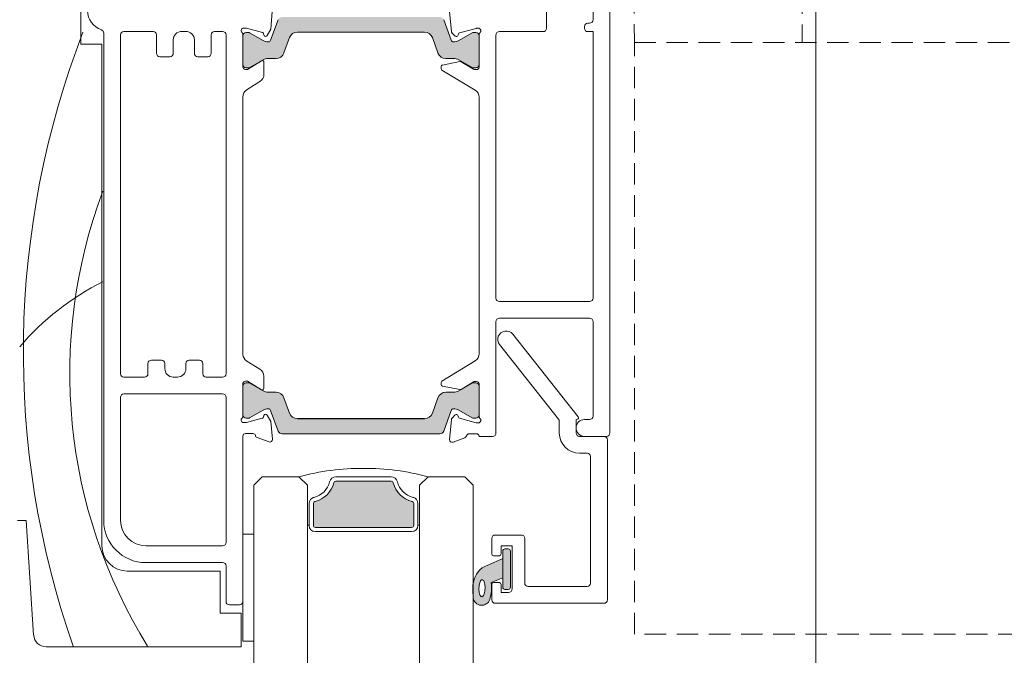
# Model space of a CAD drawing. Units: millimetres. Extents: x -3980 to 2470, y -3561 to 9269.
# Drawn here: x 1502 to 1618, y 4330 to 4406 of the extents above; entities that cross this region are included whole.
import ezdxf

# ---------------------------------------------------------------- set-up
doc = ezdxf.new("R2010")
doc.units = ezdxf.units.MM
doc.header["$LTSCALE"] = 2
doc.linetypes.add('HIDDEN', pattern=[1.905, 1.27, -0.635])
for name, color, linetype, lineweight in [('A-Dims', 7, 'Continuous', 18), ('A-Door', 7, 'Continuous', 5), ('A-Hatch', 250, 'Continuous', 5)]:
    doc.layers.add(name, color=color, linetype=linetype, lineweight=lineweight)

msp = doc.modelspace()

# ---------------------------------------------------------------- hatches: boundary and pattern name
at = {"layer": 'A-Hatch'}
h = msp.add_hatch(color=256, dxfattribs=at)
h.dxf.hatch_style = 1
h.paths.add_polyline_path([(1552.67, 4403.07, 0.315299), (1552.95, 4402.87, 0.131652), (1553.55, 4403.03), (1555.16, 4403.96, -0.131652), (1555.26, 4403.98), (1555.57, 4403.98, -0.414214), (1555.97, 4403.58), (1555.97, 4400.18, -0.414214), (1555.57, 4399.78), (1555.29, 4399.78, -0.131652), (1555.14, 4399.82), (1553.55, 4400.74, 0.131652), (1552.95, 4400.9), (1552.03, 4400.9, -0.315299), (1551.09, 4401.56), (1550.43, 4403.38, 0.315299), (1549.49, 4404.04), (1534.44, 4404.04, 0.315299), (1533.5, 4403.38), (1532.84, 4401.56, -0.315299), (1531.9, 4400.9), (1530.98, 4400.9, 0.131652), (1530.38, 4400.74), (1528.8, 4399.82, -0.131652), (1528.65, 4399.78), (1528.37, 4399.78, -0.414214), (1527.97, 4400.18), (1527.97, 4403.58, -0.414214), (1528.37, 4403.98), (1528.67, 4403.98, -0.131652), (1528.77, 4403.96), (1530.38, 4403.03, 0.131652), (1530.98, 4402.87, 0.315299), (1531.26, 4403.07), (1532.15, 4405.51, -0.315299), (1532.62, 4405.84), (1551.31, 4405.84, -0.315299), (1551.78, 4405.51)])
h = msp.add_hatch(color=256, dxfattribs=at)
h.dxf.hatch_style = 1
h.paths.add_polyline_path([(1552.67, 4359.18, -0.315299), (1552.95, 4359.38, -0.131652), (1553.55, 4359.22), (1555.16, 4358.29, 0.131652), (1555.26, 4358.27), (1555.57, 4358.27, 0.414214), (1555.97, 4358.67), (1555.97, 4362.07, 0.414214), (1555.57, 4362.47), (1555.29, 4362.47, 0.131652), (1555.14, 4362.43), (1553.55, 4361.51, -0.131652), (1552.95, 4361.35), (1552.03, 4361.35, 0.315299), (1551.09, 4360.69), (1550.43, 4358.87, -0.315299), (1549.49, 4358.21), (1534.44, 4358.21, -0.315299), (1533.5, 4358.87), (1532.84, 4360.69, 0.315299), (1531.9, 4361.35), (1530.98, 4361.35, -0.131652), (1530.38, 4361.51), (1528.8, 4362.43, 0.131652), (1528.65, 4362.47), (1528.37, 4362.47, 0.414214), (1527.97, 4362.07), (1527.97, 4358.67, 0.414214), (1528.37, 4358.27), (1528.67, 4358.27, 0.131652), (1528.77, 4358.29), (1530.38, 4359.22, -0.131652), (1530.98, 4359.38, -0.315299), (1531.26, 4359.18), (1532.15, 4356.74, 0.315299), (1532.62, 4356.41), (1551.31, 4356.41, 0.315299), (1551.78, 4356.74)])
h = msp.add_hatch(color=256, dxfattribs=at)
h.dxf.hatch_style = 1
h.paths.add_polyline_path([(1536.57, 4345.31), (1547.97, 4345.31, 0.414213), (1548.22, 4345.56), (1548.22, 4345.56), (1548.22, 4348.15, 0.34754), (1548.02, 4348.39, -0.283515), (1545.8, 4350.62, 0.34754), (1545.55, 4350.81), (1545.55, 4350.81), (1538.98, 4350.81, 0.34754), (1538.74, 4350.62, -0.283515), (1536.51, 4348.39, 0.34754), (1536.32, 4348.15), (1536.32, 4345.56, 0.414213)])
h = msp.add_hatch(color=256, dxfattribs=at)
h.dxf.hatch_style = 1
h.paths.add_polyline_path([(1559.02, 4337.96), (1559.02, 4337.96), (1559.42, 4337.96, 0.414214), (1559.67, 4338.21), (1559.67, 4342.51, 0.414214), (1559.42, 4342.76), (1559.42, 4342.76), (1559.02, 4342.76, 0.414214), (1558.77, 4342.51), (1558.77, 4342.51), (1558.77, 4341.61), (1556.31, 4340.52, 0.223117), (1555.22, 4338.14, 0.011855), (1555.27, 4336.95, 0.797152), (1557.22, 4336.76, 0.123291), (1557.39, 4338.76), (1558.77, 4339.33), (1558.77, 4338.21, 0.414214)])
h.paths.add_polyline_path([(1556.56, 4338.86), (1556.51, 4338.96), (1556.46, 4339.03), (1556.4, 4339.08), (1556.33, 4339.1), (1556.27, 4339.08), (1556.21, 4339.04), (1556.15, 4338.97), (1556.1, 4338.87), (1556.05, 4338.74), (1556.01, 4338.6), (1555.98, 4338.44), (1555.96, 4338.27), (1555.95, 4338.1), (1555.95, 4337.92), (1555.96, 4337.75), (1555.99, 4337.59), (1556.02, 4337.45), (1556.06, 4337.33), (1556.11, 4337.22), (1556.16, 4337.15), (1556.22, 4337.1), (1556.29, 4337.08), (1556.35, 4337.1), (1556.41, 4337.14), (1556.47, 4337.22), (1556.52, 4337.31), (1556.57, 4337.44), (1556.61, 4337.58), (1556.64, 4337.74), (1556.66, 4337.91), (1556.67, 4338.08), (1556.67, 4338.26), (1556.66, 4338.43), (1556.63, 4338.59), (1556.6, 4338.73)], flags=16)
h = msp.add_hatch(color=256, dxfattribs=at)
h.dxf.hatch_style = 1
h.paths.add_polyline_path([(1557.39, 4338.76, -0.12462), (1557.22, 4336.74, -0.788409), (1555.27, 4336.95, -0.00071), (1555.27, 4337.02), (1555.27, 4338.72, -0.174133), (1556.31, 4340.52), (1558.77, 4341.61), (1558.77, 4339.33)])
h.paths.add_polyline_path([(1556.46, 4339.03), (1556.4, 4339.08), (1556.33, 4339.1), (1556.27, 4339.08), (1556.21, 4339.04), (1556.15, 4338.97), (1556.1, 4338.87), (1556.05, 4338.74), (1556.01, 4338.6), (1555.98, 4338.44), (1555.96, 4338.27), (1555.95, 4338.1), (1555.95, 4337.92), (1555.96, 4337.75), (1555.99, 4337.59), (1556.02, 4337.45), (1556.06, 4337.33), (1556.11, 4337.22), (1556.16, 4337.15), (1556.22, 4337.1), (1556.29, 4337.08), (1556.35, 4337.1), (1556.41, 4337.14), (1556.47, 4337.22), (1556.52, 4337.31), (1556.57, 4337.44), (1556.61, 4337.58), (1556.64, 4337.74), (1556.66, 4337.91), (1556.67, 4338.08), (1556.67, 4338.26), (1556.66, 4338.43), (1556.63, 4338.59), (1556.6, 4338.73), (1556.56, 4338.86), (1556.51, 4338.96)], flags=16)

# ---------------------------------------------------------------- linework, layer by layer
at = {"layer": 'A-Dims'}
for p, q in [((1571.47, 4425.71), (1571.47, 4356.51)), ((1508.77, 4417.64), (1508.77, 4402.64)), ((1563.96, 4404.51), (1563.96, 4407.01)), ((1569.47, 4407.01), (1569.47, 4405.51)), ((1531.26, 4403.09), (1532.15, 4405.53)), ((1531.46, 4406.52), (1531.28, 4404.4)), ((1551.78, 4405.53), (1552.67, 4403.09)), ((1552.68, 4404.13), (1552.47, 4406.48)), ((1528.39, 4404.54), (1528.07, 4404.54)), ((1530.28, 4404.03), (1528.39, 4404.54)), ((1531.28, 4404.4), (1530.84, 4403.64)), ((1555.63, 4404.5), (1553.65, 4403.97)), ((1555.87, 4404.51), (1555.71, 4404.51)), ((1568.47, 4404.71), (1568.47, 4404.51)), ((1569.07, 4405.11), (1568.87, 4405.11)), ((1511.47, 4346.14), (1511.47, 4403.94)), ((1513.47, 4363.54), (1513.47, 4403.74)), ((1513.87, 4404.14), (1517.32, 4404.14)), ((1517.72, 4403.74), (1517.72, 4401.54)), ((1520.72, 4404.14), (1521.22, 4404.14)), ((1524.22, 4401.54), (1524.22, 4403.74)), ((1524.62, 4404.14), (1525.57, 4404.14)), ((1525.97, 4403.74), (1525.97, 4363.54)), ((1527.97, 4403.79), (1527.97, 4399.94)), ((1527.97, 4400.21), (1527.97, 4403.61)), ((1528.37, 4404.01), (1528.67, 4404.01)), ((1528.77, 4403.98), (1530.38, 4403.05)), ((1530.47, 4403.68), (1530.42, 4403.89)), ((1533.5, 4403.4), (1532.84, 4401.58)), ((1549.49, 4404.06), (1534.44, 4404.06)), ((1549.49, 4404.06), (1534.44, 4404.06)), ((1551.09, 4401.58), (1550.43, 4403.4)), ((1553.14, 4403.57), (1552.76, 4403.95)), ((1553.51, 4403.83), (1553.46, 4403.66)), ((1553.55, 4403.05), (1555.16, 4403.98)), ((1555.26, 4404.01), (1555.57, 4404.01)), ((1555.97, 4399.87), (1555.97, 4403.76)), ((1555.97, 4403.61), (1555.97, 4400.21)), ((1557.97, 4372.51), (1557.97, 4403.71)), ((1558.37, 4404.11), (1563.56, 4404.11)), ((1568.87, 4404.11), (1569.47, 4404.11)), ((1569.47, 4404.11), (1569.47, 4372.51)), ((1508.77, 4402.64), (1511.27, 4402.64)), ((1511.27, 4402.64), (1511.27, 4343.14)), ((1519.72, 4401.54), (1519.72, 4403.14)), ((1522.22, 4403.14), (1522.22, 4401.54)), ((1518.12, 4401.14), (1519.32, 4401.14)), ((1522.62, 4401.14), (1523.82, 4401.14)), ((1531.9, 4400.92), (1530.98, 4400.92)), ((1552.95, 4400.92), (1552.03, 4400.92)), ((1528.65, 4399.81), (1528.37, 4399.81)), ((1528.53, 4399.64), (1530.17, 4400.64)), ((1530.38, 4400.76), (1528.8, 4399.85)), ((1530.47, 4400.47), (1530.47, 4399.04)), ((1551.47, 4399.73), (1551.47, 4399.96)), ((1551.63, 4400.15), (1553.69, 4400.57)), ((1555.14, 4399.85), (1553.55, 4400.76)), ((1553.83, 4400.55), (1555.3, 4399.65)), ((1555.57, 4399.81), (1555.29, 4399.81)), ((1571.47, 4362.54), (1571.47, 4400.04)), ((1528.27, 4399.64), (1528.53, 4399.64)), ((1555.49, 4397.16), (1551.56, 4399.56)), ((1555.45, 4399.61), (1555.67, 4399.61)), ((1529.99, 4398.18), (1528.46, 4397.25)), ((1527.97, 4396.34), (1527.97, 4365.83)), ((1527.98, 4396.34), (1527.97, 4396.34)), ((1555.97, 4365.9), (1555.97, 4396.33)), ((1569.07, 4372.11), (1558.37, 4372.11)), ((1557.97, 4369.71), (1557.97, 4356.51)), ((1569.07, 4370.11), (1558.37, 4370.11)), ((1569.47, 4358.51), (1569.47, 4369.71)), ((1559.95, 4368.23), (1567.71, 4358.44)), ((1565.38, 4358.16), (1558.38, 4366.99)), ((1516.72, 4364.74), (1516.72, 4363.54)), ((1518.32, 4365.14), (1517.12, 4365.14)), ((1518.72, 4364.14), (1518.72, 4364.74)), ((1521.22, 4364.74), (1521.22, 4364.14)), ((1522.82, 4365.14), (1521.62, 4365.14)), ((1523.22, 4363.54), (1523.22, 4364.74)), ((1528.44, 4365.03), (1529.98, 4364.09)), ((1551.56, 4362.66), (1555.49, 4365.06)), ((1516.32, 4363.14), (1513.87, 4363.14)), ((1520.22, 4363.14), (1519.72, 4363.14)), ((1525.57, 4363.14), (1523.62, 4363.14)), ((1527.97, 4362.41), (1527.97, 4358.48)), ((1528.52, 4362.64), (1528.26, 4362.64)), ((1528.37, 4362.47), (1528.65, 4362.47)), ((1530.16, 4361.64), (1528.52, 4362.64)), ((1528.8, 4362.43), (1530.38, 4361.51)), ((1530.46, 4363.24), (1530.46, 4361.81)), ((1551.47, 4362.27), (1551.47, 4362.49)), ((1553.55, 4361.51), (1555.14, 4362.43)), ((1555.3, 4362.57), (1553.83, 4361.68)), ((1555.29, 4362.47), (1555.57, 4362.47)), ((1555.67, 4362.61), (1555.45, 4362.61)), ((1555.97, 4358.46), (1555.97, 4362.35)), ((1527.97, 4358.67), (1527.97, 4362.07)), ((1530.98, 4361.35), (1531.9, 4361.35)), ((1553.69, 4361.65), (1551.63, 4362.07)), ((1552.03, 4361.35), (1552.95, 4361.35)), ((1555.97, 4362.07), (1555.97, 4358.67)), ((1513.47, 4346.14), (1513.47, 4360.74)), ((1513.87, 4361.14), (1525.57, 4361.14)), ((1525.97, 4360.74), (1525.97, 4343.54)), ((1532.84, 4360.69), (1533.5, 4358.87)), ((1550.43, 4358.87), (1551.09, 4360.69)), ((1530.38, 4359.22), (1528.77, 4358.29)), ((1532.15, 4356.74), (1531.26, 4359.18)), ((1552.67, 4359.18), (1551.78, 4356.74)), ((1555.16, 4358.29), (1553.55, 4359.22)), ((1528.06, 4357.74), (1528.38, 4357.74)), ((1528.67, 4358.27), (1528.37, 4358.27)), ((1528.38, 4357.74), (1530.27, 4358.25)), ((1530.42, 4358.39), (1530.47, 4358.59)), ((1530.84, 4358.64), (1531.28, 4357.88)), ((1531.28, 4357.88), (1531.47, 4355.76)), ((1534.44, 4358.21), (1549.49, 4358.21)), ((1534.44, 4358.21), (1549.49, 4358.21)), ((1549.49, 4358.21), (1534.44, 4358.21)), ((1534.44, 4358.19), (1549.49, 4358.19)), ((1552.47, 4355.74), (1552.68, 4358.09)), ((1552.76, 4358.28), (1553.14, 4358.65)), ((1553.46, 4358.57), (1553.51, 4358.39)), ((1553.65, 4358.25), (1555.63, 4357.72)), ((1555.57, 4358.27), (1555.26, 4358.27)), ((1555.71, 4357.71), (1555.87, 4357.71)), ((1565.47, 4356.51), (1565.47, 4357.91)), ((1567.47, 4358.11), (1567.47, 4356.51)), ((1568.47, 4358.11), (1569.07, 4358.11)), ((1527.97, 4356.14), (1527.97, 4336.54)), ((1529.19, 4356.44), (1528.27, 4356.44)), ((1531.07, 4355.45), (1529.67, 4355.96)), ((1551.31, 4356.41), (1532.62, 4356.41)), ((1554.29, 4355.94), (1552.88, 4355.43)), ((1555.67, 4356.41), (1554.77, 4356.41)), ((1555.97, 4356.11), (1555.97, 4356.17)), ((1557.57, 4356.11), (1555.97, 4356.11)), ((1567.87, 4356.11), (1570.77, 4356.11)), ((1571.07, 4356.11), (1568.47, 4356.11)), ((1571.17, 4355.71), (1571.17, 4336.71)), ((1568.77, 4354.11), (1567.87, 4354.11)), ((1569.17, 4338.71), (1569.17, 4353.71)), ((1529.27, 4350.31), (1530.27, 4351.31)), ((1530.27, 4351.31), (1534.62, 4351.31)), ((1534.62, 4351.31), (1535.62, 4350.31)), ((1545.55, 4351.31), (1538.98, 4351.31)), ((1545.55, 4350.81), (1538.98, 4350.81)), ((1548.92, 4350.31), (1549.92, 4351.31)), ((1549.92, 4351.31), (1554.27, 4351.31)), ((1554.27, 4351.31), (1555.27, 4350.31)), ((1535.82, 4348.15), (1535.82, 4345.56)), ((1536.32, 4348.15), (1536.32, 4345.56)), ((1548.22, 4345.56), (1548.22, 4348.15)), ((1548.72, 4345.56), (1548.72, 4348.15)), ((1502.27, 4346.14), (1501.27, 4346.14)), ((1503.17, 4332.54), (1502.27, 4346.14)), ((1535.82, 4345.56), (1535.62, 4345.56)), ((1536.57, 4345.31), (1547.97, 4345.31)), ((1536.57, 4344.81), (1547.97, 4344.81)), ((1548.72, 4345.56), (1548.92, 4345.56)), ((1527.97, 4331.82), (1527.97, 4344.52)), ((1527.97, 4344.52), (1529.27, 4344.52)), ((1529.27, 4344.52), (1529.27, 4331.82)), ((1557.47, 4342.16), (1557.47, 4344.01)), ((1557.87, 4344.41), (1560.97, 4344.41)), ((1561.37, 4338.71), (1561.37, 4344.01)), ((1525.57, 4343.14), (1516.47, 4343.14)), ((1558.57, 4343.11), (1558.57, 4342.16)), ((1559.87, 4343.11), (1558.57, 4343.11)), ((1558.77, 4342.51), (1558.77, 4338.21)), ((1559.42, 4342.76), (1559.02, 4342.76)), ((1559.67, 4338.21), (1559.67, 4342.51)), ((1559.87, 4338.01), (1559.87, 4343.11)), ((1558.77, 4341.61), (1556.31, 4340.52)), ((1558.37, 4341.96), (1557.67, 4341.96)), ((1558.77, 4339.33), (1558.77, 4341.61)), ((1514.27, 4340.14), (1525.27, 4340.14)), ((1525.57, 4341.14), (1516.47, 4341.14)), ((1525.27, 4340.14), (1525.27, 4335.14)), ((1525.97, 4336.54), (1525.97, 4340.74)), ((1557.39, 4338.76), (1558.77, 4339.33)), ((1557.47, 4336.71), (1557.47, 4338.56)), ((1557.67, 4338.76), (1558.37, 4338.76)), ((1558.57, 4338.56), (1558.57, 4337.61)), ((1559.02, 4337.96), (1559.42, 4337.96)), ((1568.77, 4338.31), (1561.77, 4338.31)), ((1558.57, 4337.61), (1559.47, 4337.61)), ((1527.57, 4336.14), (1526.37, 4336.14)), ((1557.87, 4336.31), (1570.77, 4336.31)), ((1525.27, 4335.14), (1527.77, 4335.14)), ((1527.77, 4335.14), (1527.77, 4331.14)), ((1527.77, 4331.14), (1504.67, 4331.14)), ((1529.27, 4331.82), (1527.97, 4331.82))]:
    msp.add_line(p, q, dxfattribs=at)
msp.add_lwpolyline([(1556.33, 4339.1), (1556.27, 4339.08), (1556.21, 4339.04), (1556.15, 4338.97), (1556.1, 4338.87), (1556.05, 4338.74), (1556.01, 4338.6), (1555.98, 4338.44), (1555.96, 4338.27), (1555.95, 4338.1), (1555.95, 4337.92), (1555.96, 4337.75), (1555.99, 4337.59), (1556.02, 4337.45), (1556.06, 4337.33), (1556.11, 4337.22), (1556.16, 4337.15), (1556.22, 4337.1), (1556.29, 4337.08), (1556.35, 4337.1), (1556.41, 4337.14), (1556.47, 4337.22), (1556.52, 4337.31), (1556.57, 4337.44), (1556.61, 4337.58), (1556.64, 4337.74), (1556.66, 4337.91), (1556.67, 4338.08), (1556.67, 4338.26), (1556.66, 4338.43), (1556.63, 4338.59), (1556.6, 4338.73), (1556.56, 4338.86), (1556.51, 4338.96), (1556.46, 4339.03), (1556.4, 4339.08), (1556.33, 4339.1)], dxfattribs=at)
for centre, radius, start, end in [((1511.97, 4406.59), 2.4, 180, 251.2507), ((1569.07, 4405.51), 0.4, 270, 0), ((1528.07, 4404.24), 0.3, 90, 228.1897), ((1555.71, 4404.21), 0.3, 89.9646, 104.9646), ((1555.87, 4404.21), 0.3, 71.5394, 89.9646), ((1555.87, 4404.21), 0.3, 311.8103, 70.5288), ((1563.56, 4404.51), 0.4, 270, 0), ((1568.87, 4404.71), 0.4, 90, 180), ((1568.87, 4404.51), 0.4, 180, 270), ((1511.07, 4403.94), 0.4, 0, 71.2507), ((1513.87, 4403.74), 0.4, 90, 180), ((1517.32, 4403.74), 0.4, 0, 90), ((1520.72, 4403.14), 1, 90, 180), ((1521.22, 4403.14), 1, 0, 90), ((1524.62, 4403.74), 0.4, 90, 180), ((1525.57, 4403.74), 0.4, 0, 90), ((1527.67, 4403.79), 0.3, 0, 48.1897), ((1528.37, 4403.61), 0.4, 90, 180), ((1528.67, 4403.81), 0.2, 60, 90), ((1530.23, 4403.84), 0.2, 14.9999, 75.0001), ((1530.67, 4403.74), 0.2, 194.9999, 330), ((1534.44, 4403.06), 1, 90, 160), ((1549.49, 4403.06), 1, 20, 90), ((1552.98, 4404.16), 0.3, 184.9646, 224.9646), ((1553.28, 4403.71), 0.192, 224.9646, 344.9646), ((1553.7, 4403.78), 0.192, 104.9646, 164.9646), ((1555.26, 4403.81), 0.2, 90, 120), ((1555.57, 4403.61), 0.4, 0, 90), ((1556.27, 4403.76), 0.3, 131.8103, 180), ((1558.37, 4403.71), 0.4, 90, 180), ((1530.98, 4404.09), 1.2, 240, 270), ((1530.98, 4403.19), 0.3, 270, 340), ((1552.95, 4403.19), 0.3, 200, 270), ((1552.95, 4404.09), 1.2, 270, 300), ((1518.12, 4401.54), 0.4, 180, 270), ((1519.32, 4401.54), 0.4, 270, 0), ((1522.62, 4401.54), 0.4, 180, 270), ((1523.82, 4401.54), 0.4, 270, 0), ((1530.98, 4399.72), 1.2, 90, 120), ((1531.9, 4401.92), 1, 270, 340), ((1552.03, 4401.92), 1, 200, 270), ((1552.95, 4399.72), 1.2, 60, 90), ((1528.37, 4400.21), 0.4, 180, 270), ((1528.27, 4399.94), 0.3, 180, 270), ((1528.65, 4400.11), 0.3, 270, 300), ((1530.27, 4400.47), 0.2, 0, 121.4), ((1551.67, 4399.96), 0.2, 101.5071, 179.9646), ((1551.67, 4399.73), 0.2, 179.9646, 238.5646), ((1553.73, 4400.38), 0.2, 58.5646, 101.5071), ((1555.29, 4400.11), 0.3, 240, 270), ((1555.45, 4399.91), 0.3, 238.5646, 269.9646), ((1555.57, 4400.21), 0.4, 270, 0), ((1555.67, 4399.91), 0.3, 269.9646, 352.8272), ((1529.47, 4399.04), 1, 301.4003, 0), ((1528.98, 4396.39), 1, 121.4, 183.2832), ((1554.97, 4396.31), 1, 0.9014, 58.5646), ((1558.37, 4372.51), 0.4, 180, 270), ((1569.07, 4372.51), 0.4, 270, 0), ((1558.37, 4369.71), 0.4, 90, 180), ((1569.07, 4369.71), 0.4, 0, 90), ((1559.17, 4367.61), 1, 38.3805, 218.3805), ((1528.96, 4365.88), 1, 183.1924, 238.6908), ((1554.97, 4365.91), 1, 301.4354, 359.0986), ((1517.12, 4364.74), 0.4, 90, 180), ((1518.32, 4364.74), 0.4, 0, 90), ((1521.62, 4364.74), 0.4, 90, 180), ((1522.82, 4364.74), 0.4, 0, 90), ((1513.87, 4363.54), 0.4, 180, 270), ((1516.32, 4363.54), 0.4, 270, 0), ((1519.72, 4364.14), 1, 180, 270), ((1520.22, 4364.14), 1, 270, 0), ((1523.62, 4363.54), 0.4, 180, 270), ((1525.57, 4363.54), 0.4, 270, 0), ((1529.46, 4363.24), 1, 0.0908, 58.6905), ((1528.26, 4362.34), 0.3, 90.0908, 165.6559), ((1528.37, 4362.07), 0.4, 90, 180), ((1528.65, 4362.17), 0.3, 60, 90), ((1551.67, 4362.49), 0.2, 121.4354, 180.0354), ((1555.29, 4362.17), 0.3, 90, 120), ((1555.45, 4362.31), 0.3, 90.0354, 121.4354), ((1555.57, 4362.07), 0.4, 0, 90), ((1555.67, 4362.31), 0.3, 7.1728, 90.0354), ((1530.26, 4361.81), 0.2, 238.6908, 0.0908), ((1530.98, 4362.55), 1.2, 240, 270), ((1531.9, 4360.35), 1, 20, 90), ((1552.03, 4360.35), 1, 90, 160), ((1551.67, 4362.27), 0.2, 180.0354, 258.4929), ((1552.95, 4362.55), 1.2, 270, 300), ((1553.73, 4361.85), 0.2, 258.4929, 301.4354), ((1513.87, 4360.74), 0.4, 90, 180), ((1525.57, 4360.74), 0.4, 0, 90), ((1530.98, 4358.18), 1.2, 90, 120), ((1530.98, 4359.08), 0.3, 20, 90), ((1534.44, 4359.21), 1, 200, 270), ((1549.49, 4359.21), 1, 270, 340), ((1552.95, 4359.08), 0.3, 90, 160), ((1552.95, 4358.18), 1.2, 60, 90), ((1528.07, 4358.04), 0.3, 131.8103, 250.5288), ((1527.67, 4358.48), 0.3, 311.8103, 0), ((1528.37, 4358.67), 0.4, 180, 270), ((1528.06, 4358.04), 0.3, 251.0418, 270.0908), ((1528.67, 4358.47), 0.2, 270, 300), ((1530.22, 4358.44), 0.2, 285.0907, 345.0909), ((1530.66, 4358.54), 0.2, 30.0908, 165.0909), ((1552.98, 4358.06), 0.3, 135.0354, 175.0354), ((1553.28, 4358.52), 0.192, 15.0354, 135.0354), ((1553.7, 4358.44), 0.192, 195.0354, 255.0354), ((1555.26, 4358.47), 0.2, 240, 270), ((1555.57, 4358.67), 0.4, 270, 0), ((1555.71, 4358.01), 0.3, 255.0354, 270.0354), ((1555.87, 4358.01), 0.3, 270.0354, 288.4606), ((1556.27, 4358.46), 0.3, 180, 228.1897), ((1555.87, 4358.01), 0.3, 289.4712, 48.1897), ((1565.07, 4357.91), 0.4, 0, 38.3805), ((1568.47, 4357.11), 1, 90, 270), ((1567.55, 4358.31), 0.2, 270, 38.3805), ((1569.07, 4358.51), 0.4, 270, 0), ((1532.62, 4356.91), 0.5, 200, 270), ((1551.31, 4356.91), 0.5, 270, 340), ((1557.57, 4356.51), 0.4, 270, 0), ((1567.87, 4356.51), 2.4, 180, 270), ((1567.87, 4356.51), 0.4, 180, 270), ((1571.07, 4356.51), 0.4, 270, 0), ((1528.27, 4356.14), 0.3, 90.0908, 180), ((1529.19, 4356.14), 0.3, 22.5006, 90.0908), ((1529.77, 4356.24), 0.3, 177.3456, 250.6196), ((1531.17, 4355.73), 0.3, 250.0908, 5.0908), ((1552.77, 4355.71), 0.3, 175.0354, 290.0354), ((1554.18, 4356.23), 0.3, 290.0354, 349.1311), ((1554.77, 4356.11), 0.3, 90.0354, 169.1311), ((1555.67, 4356.11), 0.3, 11.6481, 90.0354), ((1570.77, 4355.71), 0.4, 0, 90), ((1568.77, 4353.71), 0.4, 0, 90), ((1541.97, 4324.8), 27.51, 89.3752, 105.4955), ((1542.57, 4324.8), 27.51, 74.5045, 90.6248), ((1535.82, 4351.31), 2.5, 283.3424, 346.6576), ((1538.98, 4350.56), 0.75, 90, 166.6576), ((1538.98, 4350.56), 0.25, 90, 166.6576), ((1545.55, 4350.56), 0.75, 13.3424, 90), ((1545.55, 4350.56), 0.25, 13.3424, 90), ((1548.72, 4351.31), 2.5, 193.3424, 256.6576), ((1535.82, 4351.31), 3, 283.3424, 346.6576), ((1548.72, 4351.31), 3, 193.3424, 256.6576), ((1536.57, 4348.15), 0.75, 103.3424, 180), ((1536.57, 4348.15), 0.25, 103.3424, 180), ((1547.97, 4348.15), 0.25, 0, 76.6576), ((1547.97, 4348.15), 0.75, 0, 76.6576), ((1516.47, 4346.14), 5, 180, 270), ((1516.47, 4346.14), 3, 180, 270), ((1536.57, 4345.56), 0.75, 180, 270), ((1536.57, 4345.56), 0.25, 180, 270), ((1547.97, 4345.56), 0.25, 270, 0), ((1547.97, 4345.56), 0.75, 270, 0), ((1557.87, 4344.01), 0.4, 90, 180), ((1560.97, 4344.01), 0.4, 0, 90), ((1514.27, 4343.14), 3, 180, 270), ((1525.57, 4343.54), 0.4, 270, 0), ((1559.02, 4342.51), 0.25, 90, 180), ((1559.42, 4342.51), 0.25, 0, 90), ((1557.67, 4342.16), 0.2, 180, 270), ((1558.37, 4342.16), 0.2, 270, 0), ((1525.57, 4340.74), 0.4, 0, 90), ((1558.31, 4338.16), 3.09, 130.1671, 180.4776), ((1580.3, 4338.7), 25.09, 181.2805, 183.9973), ((1553.32, 4338.09), 4.12, 341.2783, 9.3925), ((1557.67, 4338.56), 0.2, 90, 180), ((1558.37, 4338.56), 0.2, 0, 90), ((1559.02, 4338.21), 0.25, 180, 270), ((1559.42, 4338.21), 0.25, 270, 0), ((1559.47, 4338.01), 0.4, 270, 0), ((1561.77, 4338.71), 0.4, 180, 270), ((1568.77, 4338.71), 0.4, 270, 0), ((1556.27, 4337.08), 1.01, 187.5029, 341.7436), ((1557.87, 4336.71), 0.4, 180, 270), ((1570.77, 4336.71), 0.4, 270, 0), ((1526.37, 4336.54), 0.4, 180, 270), ((1527.57, 4336.54), 0.4, 270, 0), ((1504.67, 4332.64), 1.5, 183.8141, 270)]:
    msp.add_arc(centre, radius, start, end, dxfattribs=at)
at = {"layer": 'A-Door'}
for p, q in [((1529.27, 3571.91), (1529.27, 4350.31)), ((1535.62, 3571.91), (1535.62, 4350.31)), ((1548.92, 3571.91), (1548.92, 4350.31)), ((1555.27, 3571.91), (1555.27, 4350.31))]:
    msp.add_line(p, q, dxfattribs=at)
at = {"layer": 'A-Door', "linetype": 'HIDDEN'}
for points in [[(1574.27, 4416.42), (1574.37, 4402.83)], [(1594.27, 4416.38), (1594.27, 4402.83)], [(1669.57, 4360.63), (1669.57, 4332.63), (1574.37, 4332.63), (1574.37, 4402.83), (1664.4, 4402.83), (1664.4, 4386.63)]]:
    msp.add_lwpolyline(points, dxfattribs=at)
at = {"layer": 'A-Hatch'}
msp.add_lwpolyline([(-2156.15, 1587.13), (1595.87, 1587.13), (1595.87, 4434.84)], dxfattribs=at)
for centre, radius, start, end in [((1607.58, 4366.05), 105.63, 158.9242, 199.2411), ((1568.79, 4363.59), 61.34, 159.381, 211.8327), ((1525.62, 4346.1), 31.73, 116.6684, 139.4341)]:
    msp.add_arc(centre, radius, start, end, dxfattribs=at)

doc.saveas('drawing.dxf')
